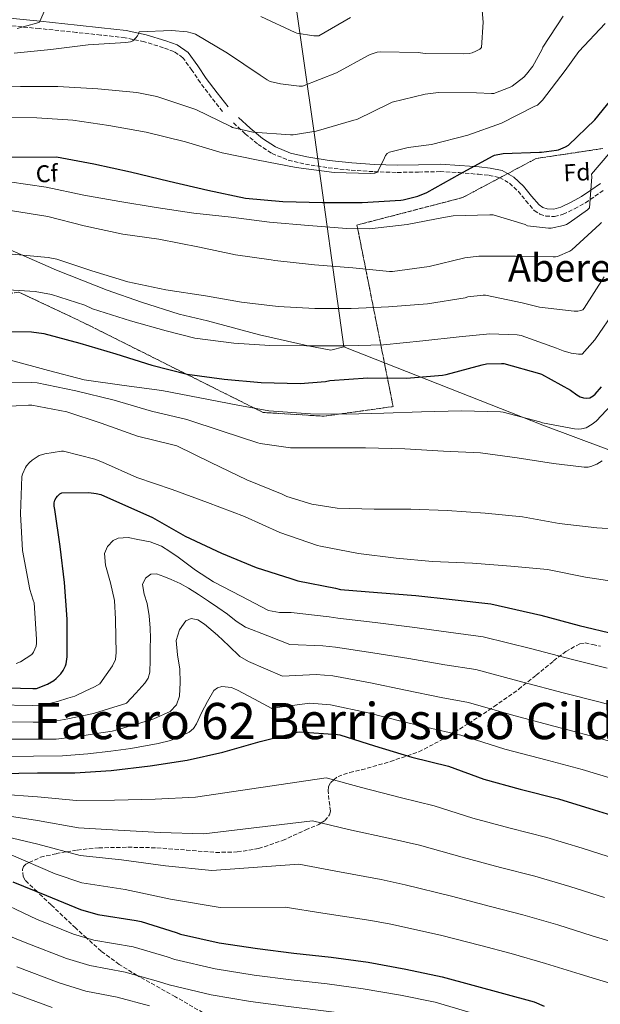
# Model space of a CAD drawing. Units: metres. Extents: x 607196 to 610636, y 4745461 to 4747828.
# Drawn here: x 608511 to 608751, y 4746289 to 4746698 of the extents above; entities that cross this region are included whole.
import ezdxf
from ezdxf.enums import TextEntityAlignment as Align

# ---------------------------------------------------------------- set-up
doc = ezdxf.new("R2010")
doc.units = ezdxf.units.M
doc.header["$MEASUREMENT"] = 0
doc.linetypes.add('DGN Style 3', pattern=[2.435891, 1.739922, -0.695969])
for name, color, linetype, lineweight in [('Camino', 7, 'DGN Style 3', 0), ('Curva de nivel directora', 30, 'Continuous', 30), ('Curva de nivel intermedia', 30, 'Continuous', 0), ('Etiqueta de zona arbolada', 92, 'Continuous', 0), ('Linea de separación interior de zonas arboladas', 92, 'DGN Style 3', 0), ('Límite de municipio', 7, 'Continuous', 0), ('Margen derecho', 7, 'Continuous', 0), ('Senda', 7, 'DGN Style 3', 0), ('Texto de Facero', 7, 'Continuous', 0), ('Texto de rotulación de espacio menor sin especificar', 7, 'Continuous', 0), ('Zona arbolada', 92, 'DGN Style 3', 0)]:
    doc.layers.add(name, color=color, linetype=linetype, lineweight=lineweight)
doc.styles.add('Style-Arial', font='arial.ttf')

msp = doc.modelspace()

# ---------------------------------------------------------------- linework, layer by layer
at = {"layer": 'Camino', "color": 7, "linetype": 'DGN Style 3', "lineweight": 0}
for points in [[(608594.77, 4746659.56, 639.07), (608590.08, 4746665.46, 638.45), (608585.55, 4746671.46, 637.85), (608582.06, 4746676.68, 637.3), (608578.32, 4746681.83, 636.76), (608574.61, 4746684.44, 636.41), (608570.26, 4746685.99, 636.06), (608562.38, 4746688.43, 635.42), (608554.39, 4746690.09, 634.78), (608544.31, 4746691.24, 633.69), (608534.23, 4746692.33, 632.35), (608518.91, 4746693.92, 630.18), (608503.57, 4746695.4, 628.12)], [(608599.3, 4746654.79, 639.66), (608604.18, 4746650.34, 640.28), (608609.45, 4746645.92, 640.95), (608615.25, 4746642.15, 641.63), (608622, 4746639.38, 642.47), (608629.07, 4746637.74, 643.29), (608638.56, 4746636.21, 644.05), (608648.08, 4746635.18, 644.76), (608657.59, 4746634.59, 645.57), (608667.09, 4746634.28, 646.43), (608675.99, 4746634.45, 647.48), (608684.88, 4746634.6, 648.54), (608692.82, 4746634.18, 649.22), (608700.75, 4746633.51, 649.88), (608705.16, 4746633.07, 650.35), (608709.52, 4746632.17, 650.78), (608713.64, 4746629.83, 651.11), (608717.2, 4746626.53, 651.42), (608720.45, 4746622.53, 651.81), (608723.86, 4746618.53, 652.19), (608726.15, 4746617.01, 652.33), (608728.66, 4746616.17, 652.44), (608732.31, 4746616.01, 652.57), (608735.89, 4746616.93, 652.7), (608740.6, 4746619.18, 653), (608745.1, 4746621.73, 653.4), (608749.03, 4746624.39, 653.97), (608752.98, 4746627.05, 654.56)]]:
    msp.add_polyline3d(points, dxfattribs=at)
at = {"layer": 'Curva de nivel directora', "color": 30, "linetype": 'Continuous', "lineweight": 30, "flags": 128}
for points, elevation in [([(608588.62, 4746626.87), (608604.29, 4746623.63), (608619.68, 4746622.23), (608636.11, 4746621.85), (608652.59, 4746621.85), (608668.56, 4746622.76), (608669.62, 4746622.87), (608675.65, 4746624.42), (608679.38, 4746625.9), (608693.14, 4746633.74), (608706.66, 4746641.02), (608707.46, 4746641.43), (608711.04, 4746642.07), (608726.08, 4746642.66), (608726.9, 4746642.66), (608733.15, 4746643.45), (608733.97, 4746643.67), (608736.85, 4746644.89), (608738.05, 4746645.61), (608748.93, 4746656.07), (608758.61, 4746667.91), (608768.47, 4746679.9), (608778.23, 4746691.46), (608789.27, 4746702.52)], 650), ([(608484.99, 4746640.51), (608525.92, 4746640.76), (608541.36, 4746637.8), (608556.64, 4746634.57), (608572.62, 4746630.68), (608588.62, 4746626.87)], 650), ([(608503.71, 4746568.27), (608515.66, 4746568.2), (608520.73, 4746567.55), (608535.61, 4746563.53), (608550.54, 4746559.07), (608565.39, 4746554.39), (608580.08, 4746550.7)], 675), ([(608580.08, 4746550.7), (608595.36, 4746548.55), (608610.77, 4746547.15), (608626.96, 4746546.73), (608637.45, 4746547.64), (608639.23, 4746548.03), (608654.88, 4746549.08), (608670.93, 4746548.94), (608685.87, 4746550.26), (608687.34, 4746550.46), (608702.33, 4746554.47), (608704.09, 4746554.86), (608710.37, 4746555.13), (608711.29, 4746555.05), (608726.11, 4746550.97), (608726.93, 4746550.65), (608738.93, 4746543.98), (608741.55, 4746542.06), (608742.91, 4746541.3), (608744.32, 4746540.81), (608745.34, 4746540.65), (608746.93, 4746540.82), (608748.32, 4746541.66), (608749.1, 4746542.31), (608751.76, 4746545.4)], 675), ([(608500.84, 4746420.71), (608516.12, 4746420.35), (608517.64, 4746420.36), (608522.27, 4746422.15), (608524.8, 4746423.61), (608525.79, 4746424.41), (608527.71, 4746426.46), (608528.68, 4746427.82), (608529.68, 4746429.71), (608529.98, 4746430.57), (608530.41, 4746433.51), (608530.43, 4746449.11), (608529.21, 4746464.25), (608527.42, 4746479.18), (608525.25, 4746494.55), (608525.02, 4746495.96), (608524.99, 4746497.24), (608525.23, 4746498.38), (608525.79, 4746499.39), (608526.32, 4746500.09), (608527.31, 4746501), (608528.17, 4746501.39)], 700), ([(608528.17, 4746501.39), (608539.36, 4746501.55), (608542.43, 4746501.21), (608544.32, 4746500.75), (608565.76, 4746491.19), (608579.32, 4746483.45), (608594.35, 4746476.47), (608608.75, 4746470.44), (608623.1, 4746465.96), (608625.88, 4746465.02), (608641.52, 4746461.9), (608643.61, 4746461.43), (608658.97, 4746460.09), (608674.78, 4746458.84), (608689.88, 4746457.21), (608705.85, 4746455.4), (608726.62, 4746450.7), (608742.57, 4746446.41), (608757.6, 4746442.81)], 700), ([(608502.57, 4746385.1), (608518.11, 4746385.34), (608533.53, 4746385.37), (608548.6, 4746386.35), (608564.71, 4746388.22), (608580.14, 4746390.59), (608594.94, 4746393.9), (608610.36, 4746398.31), (608625.64, 4746402.17), (608626.81, 4746402.41), (608642.39, 4746401.31), (608643.34, 4746401.16), (608657.66, 4746396.62), (608673.13, 4746391.86), (608688.33, 4746388.07), (608702.95, 4746382.74), (608718.03, 4746378.58), (608733.96, 4746374.58), (608748.73, 4746370.06), (608763.03, 4746365.53)], 725), ([(608507.88, 4746340.15), (608521.82, 4746334.52), (608535.95, 4746328.65), (608543.05, 4746326.59), (608558.9, 4746324.09), (608560.98, 4746323.72), (608575.48, 4746319.13), (608577.34, 4746318.46), (608593.3, 4746314.89), (608609.18, 4746312.47), (608624.26, 4746310.55), (608639.69, 4746308.99), (608655.11, 4746306.84), (608670.66, 4746303.94), (608685.78, 4746300.84), (608723.88, 4746290.36), (608727.94, 4746288.63)], 750)]:
    msp.add_lwpolyline(points, dxfattribs=dict(at, elevation=elevation))
at = {"layer": 'Curva de nivel intermedia', "color": 30, "linetype": 'Continuous', "lineweight": 0, "flags": 128}
for points, elevation in [([(608702.34, 4746701.37), (608702.67, 4746696.58), (608702.03, 4746686.1), (608701.28, 4746685.42), (608699.73, 4746684.49), (608698.23, 4746683.91), (608696.96, 4746683.62), (608694.51, 4746683.45), (608678.72, 4746683.59), (608675.84, 4746683.98), (608660.19, 4746684.3), (608658.82, 4746684.09), (608655.95, 4746683.16), (608655.15, 4746682.78), (608641.97, 4746675.59), (608627.94, 4746670.06), (608626.56, 4746670.04), (608618.72, 4746670.94), (608614.53, 4746672.04), (608613.25, 4746672.67), (608610.29, 4746674.6), (608596.85, 4746683.66), (608583.55, 4746691.56), (608582.16, 4746692.06), (608580.15, 4746692.51), (608573.59, 4746693.11), (608560.24, 4746692.55), (608559.97, 4746691.74), (608559.52, 4746690.91), (608558.87, 4746690.04), (608557.63, 4746688.86), (608556.67, 4746688.44), (608555.67, 4746688.25), (608554.75, 4746688.2), (608539.01, 4746687.21), (608523.63, 4746685.27), (608508.39, 4746683.79)], 635), ([(608521.36, 4746702.28), (608518.95, 4746696.62), (608517.73, 4746696.11), (608509.6, 4746693.9)], 630), ([(608735.86, 4746699.13), (608727.44, 4746686.23), (608726.98, 4746685.06), (608723.25, 4746678.38), (608720.75, 4746675.02), (608719.6, 4746673.82), (608714.75, 4746670.02), (608713.97, 4746669.61), (608707.18, 4746667.06), (608706.24, 4746666.98), (608699.98, 4746667.24), (608684.24, 4746667.4), (608678.72, 4746666.76), (608665.06, 4746663.34), (608664.18, 4746662.94), (608650.4, 4746656.28), (608649.15, 4746655.91), (608633.49, 4746651.4), (608623.95, 4746649.9), (608622.88, 4746649.9), (608607.31, 4746651), (608598.86, 4746652.91), (608598.14, 4746653.27), (608583.7, 4746660.39), (608567.49, 4746665.8), (608559.2, 4746667.43), (608543.14, 4746668.94), (608526.53, 4746669.91), (608511.11, 4746669.93), (608495.67, 4746669.82)], 640), ([(608647.78, 4746698.47), (608634.58, 4746690.91), (608632.64, 4746690.94), (608625.55, 4746692.06), (608624.79, 4746692.33), (608610.66, 4746698.94)], 630), ([(608753.27, 4746696.02), (608742.4, 4746684.42), (608736.64, 4746676.49), (608727.34, 4746664.2), (608725.28, 4746662.17), (608724.19, 4746661.69), (608710.37, 4746654.73), (608696.32, 4746649.75), (608681.34, 4746645.88), (608671.62, 4746644.66), (608663.94, 4746642.7), (608662.9, 4746642.12), (608662.21, 4746641.35), (608661.9, 4746640.36), (608658.9, 4746634.34), (608657.81, 4746633.98), (608656.06, 4746633.82), (608641.02, 4746634.23), (608625.23, 4746636.39), (608609.55, 4746639.37), (608594.59, 4746642.38), (608579.46, 4746646.92), (608563.15, 4746651), (608547.62, 4746653.67), (608532.77, 4746655.99), (608517.79, 4746656.87), (608502.18, 4746657.03)], 645), ([(608754.82, 4746642.02), (608747.68, 4746633.54), (608747.78, 4746632.41), (608746.82, 4746619.64), (608745.9, 4746618.79), (608738.4, 4746613.38), (608737.22, 4746612.74), (608736.08, 4746612.33), (608730.94, 4746611.22), (608729.74, 4746611.19), (608721.14, 4746612.2), (608720.1, 4746612.66), (608706.83, 4746616.63), (608705.47, 4746616.76), (608690.35, 4746616.28), (608686.32, 4746615.62), (608671.28, 4746612.73), (608655.63, 4746610.92), (608646.22, 4746611), (608630.4, 4746612.31), (608614.27, 4746613.59), (608598.37, 4746615.74), (608582.91, 4746617.35), (608567.3, 4746619.75), (608552.13, 4746622.2), (608537.3, 4746624.89), (608521.66, 4746628.15), (608506.46, 4746630.43)], 655), ([(608506.94, 4746618.51), (608522.37, 4746615.98), (608537.44, 4746612.14), (608553.39, 4746608.63), (608568.29, 4746606.59), (608585.15, 4746603.34), (608600.1, 4746600.15), (608614.96, 4746598.04), (608616.35, 4746597.71), (608632.88, 4746595.99), (608648.67, 4746594.7), (608663.92, 4746593.26), (608665.18, 4746593.22), (608680.3, 4746595.3), (608695.17, 4746598.9), (608700.99, 4746599.62), (608716.06, 4746599.56), (608731.7, 4746599.3), (608732.7, 4746599.3)], 660), ([(608732.7, 4746599.3), (608733.57, 4746599.42), (608738.64, 4746601.7), (608739.5, 4746602.25), (608751.07, 4746612.84), (608751.71, 4746613.48)], 660), ([(608507.54, 4746600.39), (608522.48, 4746599), (608526.1, 4746598.3), (608540.54, 4746593.47), (608555.47, 4746588.89), (608571.31, 4746585.55), (608587.68, 4746583.08), (608602.54, 4746580.54), (608617.85, 4746578.76), (608633.01, 4746577.93), (608648.01, 4746577.83), (608663.45, 4746578.52), (608679.68, 4746579.8), (608695.21, 4746582.34), (608696.32, 4746582.68), (608702.72, 4746583.37), (608703.74, 4746583.35), (608718.93, 4746580.28), (608726.11, 4746578.44), (608740.41, 4746576.74), (608742, 4746576.78), (608743.25, 4746576.97), (608744.01, 4746577.34), (608744.62, 4746577.94), (608752.82, 4746590.97)], 665), ([(608501.39, 4746585.83), (608517.06, 4746584.89), (608523.94, 4746583.61), (608537.68, 4746579.26), (608540.88, 4746577.79), (608556.56, 4746572.81), (608571.41, 4746568.57), (608583.21, 4746565.53), (608599.39, 4746563.56), (608614.41, 4746562.59), (608629.49, 4746562.39), (608645.66, 4746562.38), (608661.41, 4746562.86), (608677.68, 4746564.41), (608692.85, 4746566.1), (608705.5, 4746567.32), (608716.85, 4746566.94), (608718.46, 4746566.68), (608733.17, 4746561.46), (608735.9, 4746560.28), (608739.13, 4746559.37), (608742.25, 4746558.92), (608743.74, 4746558.9), (608749.05, 4746564.81), (608757.69, 4746577.56)], 670), ([(608506.88, 4746556.43), (608522.67, 4746552.11), (608537.47, 4746548.35), (608553.97, 4746545.9), (608569.66, 4746543.8), (608585.31, 4746540.84), (608601.09, 4746537.83), (608613.95, 4746535.37), (608631.15, 4746534.25), (608646.17, 4746534.12), (608661.6, 4746534.54), (608677.12, 4746535.05), (608693.74, 4746535.46), (608709.93, 4746535.02), (608710.96, 4746534.9), (608726.14, 4746530.9), (608727.37, 4746530.44), (608740.57, 4746527.94), (608742.37, 4746527.85), (608743.44, 4746527.93), (608745.34, 4746528.38), (608747.95, 4746529.85), (608749.6, 4746531.11), (608760.14, 4746542.52)], 680), ([(608500.21, 4746547.32), (608515.53, 4746547.23), (608518.01, 4746547.03)], 685), ([(608518.01, 4746547.03), (608533.98, 4746543.77), (608549.79, 4746539.87), (608565.25, 4746535.26), (608579.97, 4746531.87), (608594.59, 4746527.07), (608609.33, 4746522.11), (608610.3, 4746521.83), (608622.96, 4746520.15), (608638.61, 4746520.11), (608653.95, 4746520.11), (608670.22, 4746519.66), (608686.24, 4746518.71), (608701.58, 4746517.96), (608716.83, 4746515.91), (608731.87, 4746513.61), (608744.54, 4746512.12), (608746.22, 4746512.14), (608747.36, 4746512.34), (608749.79, 4746513.37), (608751.97, 4746514.66)], 685), ([(608498.88, 4746536.94), (608514.32, 4746537.85)], 690), ([(608514.32, 4746537.85), (608515.73, 4746537.8), (608530.27, 4746535.02), (608544.53, 4746530.33), (608559.53, 4746525), (608574.13, 4746521.39), (608575.76, 4746520.87), (608589.9, 4746514.01), (608604.83, 4746506.81), (608619.41, 4746500.84), (608621.34, 4746499.98), (608631.77, 4746496.81), (608642.19, 4746495.15), (608657.63, 4746494.68), (608672.76, 4746494.68), (608687.8, 4746494.06), (608703.52, 4746492.97), (608718.96, 4746491.46), (608734.28, 4746488.7), (608749.82, 4746486.92), (608758.76, 4746486.44)], 690), ([(608511.93, 4746477.51), (608510.99, 4746492.68), (608511.57, 4746508.17), (608511.85, 4746509.19), (608513.05, 4746511.88), (608513.58, 4746512.67), (608514.8, 4746514.06), (608515.87, 4746515.02), (608517.9, 4746516.43), (608518.78, 4746516.86), (608521.07, 4746517.63), (608527.97, 4746518.78), (608528.85, 4746518.67), (608541.81, 4746515.37), (608544.99, 4746514.12), (608559.31, 4746507.83), (608573.87, 4746502.89), (608588.54, 4746497.45), (608603.79, 4746491.64), (608618.51, 4746485.03), (608634.12, 4746479.63), (608635.39, 4746479.37), (608651.04, 4746476.35), (608666.68, 4746474.41), (608681.77, 4746473.02), (608698.35, 4746472.31), (608714.16, 4746471.1), (608729.44, 4746469.69), (608745.15, 4746466.52), (608760.65, 4746464.1)], 695), ([(608500.67, 4746413.58), (608516.2, 4746413.34), (608520.36, 4746413.36), (608526.43, 4746414.92), (608530.7, 4746416.29), (608533.52, 4746417.17), (608537.79, 4746419.22), (608541.7, 4746420.98), (608543.98, 4746422.19), (608546.6, 4746425.93), (608549.21, 4746429.67), (608550.36, 4746432.33), (608550.69, 4746435.3), (608550.49, 4746441.45), (608550.36, 4746449.13), (608549.98, 4746456.81), (608548.36, 4746464.18), (608546.23, 4746471.44), (608545.88, 4746476.27), (608547.04, 4746479.26), (608549.49, 4746481.66), (608551.52, 4746482.67), (608555.63, 4746482.98), (608559.71, 4746482.15), (608564.71, 4746481.14), (608569.44, 4746479.34), (608572.94, 4746477.07), (608576.35, 4746474.73), (608583.5, 4746469.36), (608590.94, 4746464.49), (608602.4, 4746458.58), (608613.86, 4746452.66), (608618.29, 4746451.78), (608623.24, 4746451.79), (608638.88, 4746449.98), (608642.56, 4746449.46), (608657.99, 4746447.62), (608673.37, 4746445.78), (608688.35, 4746443.69), (608702.77, 4746441.78), (608722.89, 4746436.83), (608739.23, 4746432.45), (608754.12, 4746428.78)], 705), ([(608509.28, 4746430.63), (608511.07, 4746431.43), (608515.69, 4746434.39), (608516.41, 4746435.45), (608517.55, 4746437.87), (608517.72, 4746439.15), (608517.74, 4746440.81), (608516.72, 4746455.88), (608516.25, 4746456.92), (608514.97, 4746461.32), (608511.93, 4746477.51)], 695), ([(608500.5, 4746406.44), (608516.27, 4746406.33), (608523.07, 4746406.36), (608530.6, 4746407.69), (608536.6, 4746408.97), (608541.24, 4746409.92), (608547.87, 4746411.99), (608554.71, 4746414.14), (608555.02, 4746414.26), (608558.77, 4746418.38), (608562.52, 4746422.51), (608563.93, 4746424.65), (608564.57, 4746427.11), (608564.77, 4746432.1), (608564.83, 4746437.1), (608564.88, 4746441.19), (608564.83, 4746445.29), (608564.29, 4746450.42), (608563.55, 4746455.53), (608562.33, 4746459.46), (608561.58, 4746463.41), (608562.78, 4746466.03), (608565.03, 4746467.69), (608567.39, 4746467.82), (608570.46, 4746466.81), (608573.53, 4746465.51), (608577.2, 4746463.82), (608580.7, 4746461.93), (608584.82, 4746459.27), (608588.89, 4746456.55), (608592.86, 4746453.87), (608596.83, 4746451.18), (608600.42, 4746448.27), (608604.25, 4746445.8), (608613.45, 4746442.15), (608622.65, 4746438.5), (608636.24, 4746438.06), (608641.52, 4746437.5), (608657, 4746435.16), (608671.96, 4746432.71), (608686.82, 4746430.16), (608699.68, 4746428.16), (608719.16, 4746422.96), (608735.88, 4746418.49), (608750.64, 4746414.75), (608764.82, 4746410.91)], 710), ([(608500.33, 4746399.31), (608516.34, 4746399.33), (608525.78, 4746399.36), (608534.76, 4746400.46), (608542.5, 4746401.65), (608548.97, 4746402.68), (608551.16, 4746403.18), (608555.3, 4746404.4), (608559.45, 4746405.61), (608566.31, 4746407.73), (608573.02, 4746410.73), (608575.65, 4746413.49), (608576.86, 4746417.13), (608577.26, 4746422.76), (608577.12, 4746428.39), (608576.13, 4746434.29), (608575.58, 4746440.17), (608576.9, 4746444.64), (608579.55, 4746448.38), (608581.72, 4746449.39), (608584.45, 4746448.79), (608587.27, 4746447.05), (608592.73, 4746442.47), (608597.37, 4746438.01), (608601.97, 4746433.62), (608605.53, 4746431.47), (608612.58, 4746428.45), (608619.63, 4746425.43), (608633.6, 4746426.14), (608640.47, 4746425.53), (608656.02, 4746422.69), (608670.55, 4746419.65), (608685.29, 4746416.64), (608696.6, 4746414.55), (608715.44, 4746409.09), (608732.54, 4746404.54), (608747.16, 4746400.73), (608760.94, 4746396.82)], 715), ([(608500.16, 4746392.18), (608516.42, 4746392.32), (608528.49, 4746392.36), (608538.93, 4746393.22), (608548.41, 4746394.33), (608556.7, 4746395.43), (608568.04, 4746397.51), (608573.16, 4746398.71), (608577.06, 4746400.49), (608580.95, 4746402.28), (608582.73, 4746403.7), (608583.98, 4746405.74), (608586.07, 4746410.22), (608588.46, 4746414.87), (608591.2, 4746419.43), (608592.63, 4746420.58), (608594.45, 4746421.09), (608598.49, 4746420.67), (608600.92, 4746419.69), (608608.05, 4746415.89), (608615.17, 4746412.08), (608615.33, 4746412.12), (608630.96, 4746414.22), (608639.42, 4746413.56), (608655.03, 4746410.23), (608669.13, 4746406.59), (608683.76, 4746403.12), (608693.51, 4746400.93), (608711.71, 4746395.23), (608729.19, 4746390.58), (608743.69, 4746386.7), (608757.07, 4746382.73)], 720), ([(608758.01, 4746349.61), (608743.69, 4746354.14), (608729.04, 4746358.54), (608713.96, 4746362.38), (608698.49, 4746366.58), (608682.36, 4746371.7), (608668.91, 4746374.95), (608652.33, 4746379.27), (608637.66, 4746383.28), (608583.55, 4746375.33), (608566.83, 4746374.41), (608550.04, 4746373.99), (608534.27, 4746373.95), (608518.13, 4746375.47), (608502.7, 4746376.51), (608486.4, 4746377.59), (608470.51, 4746378.92), (608460.54, 4746380.66), (608458.85, 4746381.09), (608446.57, 4746385.54)], 730), ([(608752.98, 4746333.69), (608738.65, 4746338.22), (608724.12, 4746342.49), (608709.89, 4746346.18), (608694.03, 4746350.41), (608676.4, 4746355.33), (608664.69, 4746358.03), (608647, 4746361.92), (608631.99, 4746365.39), (608586.97, 4746360.07), (608568.95, 4746360.6), (608551.47, 4746361.64), (608535.01, 4746362.53), (608518.15, 4746365.6), (608502.84, 4746367.93)], 735), ([(608502.97, 4746359.34), (608518.17, 4746355.72), (608535.75, 4746351.12), (608552.91, 4746349.29), (608571.07, 4746346.8), (608590.38, 4746344.81), (608626.31, 4746347.51), (608641.67, 4746344.57), (608660.47, 4746341.11), (608670.43, 4746338.95), (608689.56, 4746334.24), (608705.82, 4746329.97), (608719.2, 4746326.45), (608733.61, 4746322.3), (608747.95, 4746317.76), (608756.64, 4746315.14)], 740), ([(608506.27, 4746351.8), (608525.41, 4746343.42), (608536.49, 4746339.7), (608554.34, 4746336.94), (608573.19, 4746332.99), (608593.8, 4746329.55), (608620.64, 4746329.62), (608636.34, 4746327.22), (608656.25, 4746324.19), (608664.47, 4746322.58), (608685.1, 4746318.07), (608701.76, 4746313.77), (608714.28, 4746310.4), (608728.57, 4746306.38), (608742.92, 4746301.84), (608749.65, 4746299.88), (608762.17, 4746296.12)], 745), ([(608497.72, 4746334.14), (608517.71, 4746324.64), (608533, 4746318.51)], 755), ([(608425.74, 4746286.88), (608419.45, 4746300.83), (608419.05, 4746302.01), (608422.62, 4746314.49), (608423.02, 4746315.44), (608422.73, 4746327.77), (608422.52, 4746329.13), (608422.62, 4746330), (608423.19, 4746330.8), (608424.06, 4746331.47), (608425.02, 4746331.96), (608425.83, 4746332.24), (608426.86, 4746332.43), (608431.15, 4746331.23), (608431.96, 4746330.86), (608444.97, 4746322.68), (608445.82, 4746322.04), (608459.32, 4746314.73), (608473.11, 4746308.03), (608474.07, 4746307.66), (608475.08, 4746307.53), (608505.39, 4746295.01), (608524.16, 4746288.1)], 770), ([(608493.15, 4746322.99), (608513.6, 4746314.76), (608530.05, 4746308.37), (608539.72, 4746305.43), (608554.35, 4746302.78), (608568.16, 4746298.9), (608572.66, 4746297.53), (608590.02, 4746293.32), (608606.39, 4746290.61)], 760), ([(608533, 4746318.51), (608541.38, 4746316.01), (608557.67, 4746313.25), (608571.82, 4746309.01), (608575, 4746307.99), (608591.66, 4746304.1), (608607.79, 4746301.54), (608623.14, 4746299.53), (608638.14, 4746297.85), (608653.07, 4746295.87), (608668.47, 4746293.24), (608682.88, 4746290.3), (608719.25, 4746279.47), (608724.69, 4746276.7), (608740.86, 4746270.97), (608755.6, 4746266.68)], 755), ([(608509.5, 4746304.88), (608527.11, 4746298.23), (608538.05, 4746294.85), (608551.03, 4746292.31), (608564.49, 4746288.78)], 765), ([(608606.39, 4746290.61), (608622.02, 4746288.5), (608636.59, 4746286.71), (608651.03, 4746284.9), (608666.27, 4746282.53), (608679.99, 4746279.77), (608714.62, 4746268.58), (608721.44, 4746264.76), (608737.53, 4746257.74), (608751.58, 4746253.05)], 760)]:
    msp.add_lwpolyline(points, dxfattribs=dict(at, elevation=elevation))
at = {"layer": 'Linea de separación interior de zonas arboladas', "color": 92, "linetype": 'DGN Style 3', "lineweight": 0}
msp.add_polyline3d([(608752.34, 4746644.2, 654.04), (608724.63, 4746640.04, 652.7), (608694.22, 4746623.85, 653.66), (608650.45, 4746612.46, 657.88), (608665.42, 4746537.19, 679), (608636.75, 4746533.22, 681.24), (608611.53, 4746534.76, 681.37), (608587.22, 4746546.92, 681.18), (608537.3, 4746571.94, 675.1), (608510.29, 4746584.68, 673.11), (608491.6, 4746581.74, 673.05), (608446.54, 4746544.81, 671.77), (608432.91, 4746552.87, 657.95), (608411.54, 4746572.84, 644.19), (608405.78, 4746610.79, 627.93), (608384.53, 4746621.42, 626.97), (608354.83, 4746639.34, 628.44), (608325.97, 4746655.85, 628.19), (608296.08, 4746674.22, 622.81), (608269.07, 4746680.49, 620.63), (608235.6, 4746685.87, 623.13), (608192.85, 4746690.73, 617.75), (608191.32, 4746714.86, 604.19)], dxfattribs=at)
at = {"layer": 'Límite de municipio', "color": 7, "linetype": 'Continuous', "lineweight": 0}
for points in [[(608644.95, 4746562, 670.13), (608632.93, 4746648.82, 640.63), (608618.02, 4746753.01, 618.51)], [(608275.33, 4746698.09, 611.09), (608287.97, 4746692.99, 613.89), (608310.93, 4746684.16, 619.38), (608325.73, 4746678.69, 617.92), (608345.11, 4746673.78, 613.35), (608366, 4746669.63, 611.83), (608387.7, 4746661.18, 612.22), (608403.15, 4746654.07, 613.82), (608408.9, 4746650.3, 614.94), (608428.32, 4746640.81, 622.75), (608447.1, 4746630.93, 640.19), (608463.71, 4746621.41, 649.33), (608484.66, 4746611.68, 661.29), (608505.46, 4746602.71, 664.37), (608525.89, 4746593.73, 666.5), (608546.95, 4746585.4, 666.96), (608561.24, 4746580.44, 667.28), (608576.8, 4746575.49, 667.72), (608588.52, 4746572.79, 667.81), (608610.06, 4746566.88, 668.83), (608630.2, 4746562.35, 670.02), (608639.62, 4746560.65, 670.6), (608644.95, 4746562, 670.13)], [(608644.95, 4746562, 670.13), (608727.46, 4746529.52, 680.28), (608829.1, 4746491.44, 686.01), (608942.5, 4746360.43, 698.24)]]:
    msp.add_polyline3d(points, dxfattribs=at)
at = {"layer": 'Margen derecho', "color": 7, "linetype": 'Continuous', "lineweight": 0}
for points in [[(608597.15, 4746661.45, 639.07), (608592.49, 4746667.33, 638.45), (608588.03, 4746673.23, 637.85), (608584.55, 4746678.42, 637.3), (608580.49, 4746684.03, 636.76), (608576.02, 4746687.17, 636.41), (608571.22, 4746688.88, 636.06), (608563.14, 4746691.38, 635.42), (608554.87, 4746693.09, 634.78), (608544.64, 4746694.27, 633.69), (608534.55, 4746695.35, 632.35), (608519.21, 4746696.94, 630.18), (608503.77, 4746698.44, 628.12)], [(608751.36, 4746629.62, 654.56), (608747.33, 4746626.92, 653.97), (608743.5, 4746624.32, 653.4), (608739.19, 4746621.88, 653), (608734.85, 4746619.81, 652.7), (608731.98, 4746619.07, 652.57), (608729.22, 4746619.19, 652.44), (608727.5, 4746619.77, 652.33), (608725.89, 4746620.83, 652.19), (608722.78, 4746624.47, 651.81), (608719.43, 4746628.62, 651.42), (608715.45, 4746632.3, 651.11), (608710.61, 4746635.05, 650.78), (608705.62, 4746636.08, 650.35), (608701.03, 4746636.54, 649.88), (608693.02, 4746637.21, 649.22), (608684.94, 4746637.64, 648.54), (608675.93, 4746637.49, 647.48), (608667.11, 4746637.32, 646.43), (608657.73, 4746637.63, 645.57), (608648.34, 4746638.21, 644.76), (608638.96, 4746639.23, 644.05), (608629.66, 4746640.72, 643.29), (608622.93, 4746642.29, 642.47), (608616.67, 4746644.86, 641.63), (608611.26, 4746648.37, 640.95), (608606.18, 4746652.63, 640.28), (608601.35, 4746657.04, 639.66)]]:
    msp.add_polyline3d(points, dxfattribs=at)
at = {"layer": 'Senda', "color": 7, "linetype": 'DGN Style 3', "lineweight": 0}
msp.add_polyline3d([(608588.78, 4746284.67, 764.15), (608575.24, 4746292.52, 762.39), (608559.59, 4746301.24, 760.04), (608559.39, 4746301.36, 760), (608551.92, 4746305.94, 758.42), (608544.52, 4746311.4, 756.6), (608538.41, 4746316.89, 755), (608533.9, 4746320.95, 753.97), (608523.79, 4746330.6, 751.74), (608518.32, 4746335.72, 750.14), (608517.92, 4746336.1, 750), (608512.97, 4746340.84, 747.95), (608512.08, 4746342.34, 747.36), (608511.88, 4746345.23, 746.39), (608512.35, 4746346.54, 745.92), (608513.23, 4746347.5, 745.49), (608514.62, 4746348.15, 745), (608519.35, 4746350.35, 743.36), (608525.83, 4746351.85, 741.31), (608530.14, 4746352.59, 740), (608534.57, 4746353.35, 738.8), (608543.43, 4746354.28, 737.09), (608555.5, 4746354.51, 735.92), (608567.56, 4746354.28, 735.7), (608579.76, 4746353.34, 736.05), (608591.95, 4746352.36, 736.64), (608600.84, 4746352.56, 737.02), (608609.67, 4746353.96, 737.22), (608619.61, 4746357.3, 737.01), (608629.19, 4746361.7, 736.11), (608634.65, 4746363.99, 735.2), (608635.55, 4746364.57, 735), (608637.11, 4746365.56, 734.62), (608639.05, 4746367.91, 733.87), (608639.49, 4746369.48, 733.44), (608639.14, 4746371.87, 732.78), (608638.8, 4746374.25, 732.1), (608638.51, 4746377.87, 731.14), (608638.68, 4746379.67, 730.71), (608639.63, 4746381.42, 730.29), (608640.83, 4746382.41, 730), (608642.59, 4746383.87, 729.61), (608647.42, 4746385.47, 728.76), (608652.36, 4746386.6, 727.91), (608664.3, 4746390.03, 725.99), (608671.29, 4746392.43, 725), (608676.11, 4746394.09, 724.38), (608686.75, 4746399.65, 722.91), (608696.72, 4746405.86, 720.22), (608707.24, 4746412.8, 716.21), (608717.45, 4746420.01, 712.03), (608724.7, 4746425.82, 708.84), (608731.92, 4746431.78, 705.69), (608736.98, 4746435.64, 704.17), (608742.8, 4746438.89, 703.39), (608744.93, 4746439.22, 703.24), (608748.15, 4746438.51, 703.08), (608751.37, 4746437.93, 702.87)], dxfattribs=at)
at = {"layer": 'Zona arbolada', "color": 92, "linetype": 'DGN Style 3', "lineweight": 0}
for points in [[(608191.32, 4746714.86, 604.19), (608192.85, 4746690.73, 617.75), (608235.6, 4746685.87, 623.13), (608269.07, 4746680.49, 620.63), (608296.08, 4746674.22, 622.81), (608325.97, 4746655.85, 628.19), (608354.83, 4746639.34, 628.44), (608384.53, 4746621.42, 626.97), (608405.78, 4746610.79, 627.93), (608411.54, 4746572.84, 644.19), (608432.91, 4746552.87, 657.95), (608446.54, 4746544.81, 671.77), (608491.6, 4746581.74, 673.05), (608510.29, 4746584.68, 673.11), (608537.3, 4746571.94, 675.1), (608587.22, 4746546.92, 681.18), (608611.53, 4746534.76, 681.37), (608636.75, 4746533.22, 681.24), (608665.42, 4746537.19, 679), (608650.45, 4746612.46, 657.88), (608694.22, 4746623.85, 653.66), (608724.63, 4746640.04, 652.7), (608752.34, 4746644.2, 654.04)], [(608752.34, 4746644.2, 654.04), (608724.63, 4746640.04, 652.7), (608694.22, 4746623.85, 653.66), (608650.45, 4746612.46, 657.88), (608665.42, 4746537.19, 679), (608636.75, 4746533.22, 681.24), (608611.53, 4746534.76, 681.37), (608587.22, 4746546.92, 681.18), (608537.3, 4746571.94, 675.1), (608510.29, 4746584.68, 673.11), (608491.6, 4746581.74, 673.05), (608446.54, 4746544.81, 671.77), (608432.91, 4746552.87, 657.95), (608411.54, 4746572.84, 644.19), (608405.78, 4746610.79, 627.93), (608384.53, 4746621.42, 626.97), (608354.83, 4746639.34, 628.44), (608325.97, 4746655.85, 628.19), (608296.08, 4746674.22, 622.81), (608269.07, 4746680.49, 620.63), (608235.6, 4746685.87, 623.13), (608192.85, 4746690.73, 617.75), (608191.32, 4746714.86, 604.19)]]:
    msp.add_polyline3d(points, dxfattribs=at)

# ---------------------------------------------------------------- texts
at = {"layer": 'Etiqueta de zona arbolada', "color": 92, "linetype": 'Continuous', "lineweight": 0, "style": 'Style-Arial'}
for s, p in [('Cf', (608521.96, 4746633.79, 652.8)), ('Fd', (608741.59, 4746634.33, 652.51))]:
    msp.add_text(s, height=7, rotation=2.6502, dxfattribs=at).set_placement(p, align=Align.MIDDLE_CENTER)
at = {"layer": 'Texto de Facero', "color": 7, "linetype": 'Continuous', "lineweight": 0, "style": 'Style-Arial'}
msp.add_text('Facero 62 Berriosuso Cildoz Orrio Unzu', height=15, dxfattribs=at).set_placement((608516.34, 4746399.33, 715))
at = {"layer": 'Texto de rotulación de espacio menor sin especificar', "color": 7, "linetype": 'Continuous', "lineweight": 0, "style": 'Style-Arial'}
msp.add_text('Aberekoeta', height=11.5, dxfattribs=at).set_placement((608755.15, 4746594.75, 661.39), align=Align.MIDDLE_CENTER)

doc.saveas('drawing.dxf')
